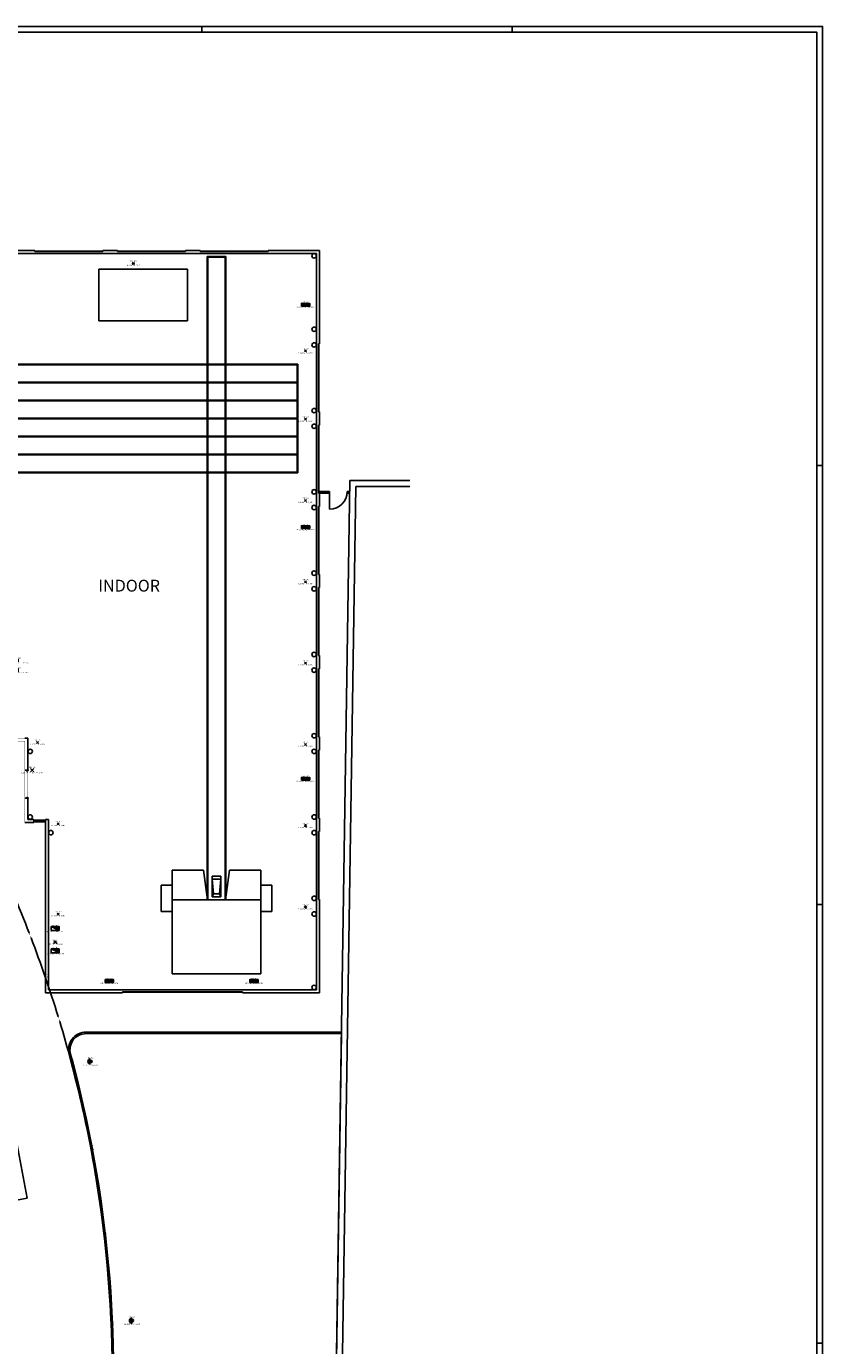
# Model space of a CAD drawing. Units: millimetres. Extents: x 0 to 294, y 0 to 178.
# Drawn here: x 240 to 294, y 89 to 178 of the extents above; entities that cross this region are included whole.
import ezdxf
from ezdxf.enums import TextEntityAlignment as Align

# ---------------------------------------------------------------- set-up
doc = ezdxf.new("R2010")
doc.units = ezdxf.units.MM
for name, color, linetype in [('00_ID', 2, 'Continuous'), ('A_VISTA', 7, 'Continuous'), ('ARREDO', 30, 'Continuous'), ('I_ANTINC$', 90, 'Continuous'), ('I_CLIMA$', 50, 'Continuous'), ('I_ELETTR$', 10, 'Continuous'), ('I_SIC$', 112, 'Continuous'), ('INFISSI', 40, 'Continuous'), ('MACRO', 210, 'Continuous'), ('Quote', 2, 'Continuous'), ('TESTI', 1, 'Continuous'), ('VANO', 5, 'Continuous'), ('WA-COL', 6, 'Continuous'), ('WA-EST', 4, 'Continuous')]:
    doc.layers.add(name, color=color, linetype=linetype)
doc.styles.get("Standard").update_dxf_attribs({"font": 'arial.ttf'})
doc.dimstyles.new('FIRENZE', dxfattribs={"dimtxt": 0.1, "dimasz": 0.18, "dimexe": 0.18, "dimexo": 0.1, "dimgap": 0.09, "dimtad": 1, "dimtoh": 1, "dimzin": 0, "dimdsep": 46, "dimtxsty": 'Standard', "dimcen": 0.9, "dimse1": 1, "dimse2": 1, "dimclrd": 1, "dimclre": 1, "dimclrt": 6, "dimadec": 0, "dimazin": 0, "dimtfac": 1, "dimtmove": 2, "dimatfit": 3, "dimfxl": 1, "dimtolj": 1, "dimtzin": 0, "dimarcsym": 0})

# ---------------------------------------------------------------- blocks, each defined once
blk = doc.blocks.new('*D94')
at = {"layer": 'Defpoints', "color": 0, "transparency": 16777216}
for p in [(239.579, 122.927), (235.961, 121.223), (239.654, 118.552), (241.981, 117.311), (238.249, 115.871)]:
    blk.add_point(p, dxfattribs=at)
at = {"layer": 'Quote', "color": 1, "lineweight": -2, "transparency": 16777216}
blk.add_arc((162.906, 86.82), 83.05, 21.2104, 25.09239, dxfattribs=at)
at = {"layer": 'Quote', "color": 1, "transparency": 16777216}
for points in [[(238.091, 122.027), (238.145, 122.052), (238.041, 122.203)], [(240.358, 116.878), (240.302, 116.856), (240.395, 116.699)]]:
    blk.add_solid(points, dxfattribs=at)
at = {"layer": 'Quote', "color": 6, "transparency": 16777216, "insert": (239.397, 119.527), "char_height": 0.1, "attachment_point": 5, "rotation": 293.15139}
blk.add_mtext('\\A1;4.13°', dxfattribs=at)
blk = doc.blocks.new('*D95')
at = {"layer": 'Defpoints', "color": 0, "transparency": 16777216}
for p in [(241.981, 117.311), (238.249, 115.871), (241.741, 112.942), (243.972, 111.536), (240.145, 110.369)]:
    blk.add_point(p, dxfattribs=at)
at = {"layer": 'Quote', "color": 1, "lineweight": -2, "transparency": 16777216}
blk.add_arc((162.906, 86.82), 83.05, 17.08003, 20.96203, dxfattribs=at)
at = {"layer": 'Quote', "color": 1, "transparency": 16777216}
for points in [[(240.431, 116.52), (240.487, 116.542), (240.395, 116.699)], [(242.322, 111.221), (242.264, 111.203), (242.346, 111.04)]]:
    blk.add_solid(points, dxfattribs=at)
at = {"layer": 'Quote', "color": 6, "transparency": 16777216, "insert": (241.555, 113.933), "char_height": 0.1, "attachment_point": 5, "rotation": 289.02103}
blk.add_mtext('\\A1;4.13°', dxfattribs=at)
blk = doc.blocks.new('*D96')
at = {"layer": 'Defpoints', "color": 0, "transparency": 16777216}
for p in [(243.972, 111.536), (240.145, 110.369), (243.417, 107.196), (245.541, 105.633), (241.641, 104.745)]:
    blk.add_point(p, dxfattribs=at)
at = {"layer": 'Quote', "color": 1, "lineweight": -2, "transparency": 16777216}
blk.add_arc((162.906, 86.82), 83.05, 12.94967, 16.83167, dxfattribs=at)
at = {"layer": 'Quote', "color": 1, "transparency": 16777216}
for points in [[(242.369, 110.859), (242.427, 110.877), (242.346, 111.04)], [(243.873, 105.438), (243.814, 105.424), (243.884, 105.255)]]:
    blk.add_solid(points, dxfattribs=at)
at = {"layer": 'Quote', "color": 6, "transparency": 16777216, "insert": (243.303, 108.198), "char_height": 0.1, "attachment_point": 5, "rotation": 284.89067}
blk.add_mtext('\\A1;4.13°', dxfattribs=at)
blk = doc.blocks.new('*D97')
at = {"layer": 'Defpoints', "color": 0, "transparency": 16777216}
for p in [(245.541, 105.633), (241.641, 104.745), (244.676, 101.344), (246.682, 99.632), (242.728, 99.027)]:
    blk.add_point(p, dxfattribs=at)
at = {"layer": 'Quote', "color": 1, "lineweight": -2, "transparency": 16777216}
blk.add_arc((162.906, 86.82), 83.05, 8.81931, 12.70131, dxfattribs=at)
at = {"layer": 'Quote', "color": 1, "transparency": 16777216}
for points in [[(243.894, 105.073), (243.953, 105.087), (243.884, 105.255)], [(245.003, 99.558), (244.944, 99.548), (245.001, 99.375)]]:
    blk.add_solid(points, dxfattribs=at)
at = {"layer": 'Quote', "color": 6, "transparency": 16777216, "insert": (244.634, 102.352), "char_height": 0.1, "attachment_point": 5, "rotation": 280.76031}
blk.add_mtext('\\A1;4.13°', dxfattribs=at)
blk = doc.blocks.new('*D98')
at = {"layer": 'Defpoints', "color": 0, "transparency": 16777216}
for p in [(246.682, 99.632), (242.728, 99.027), (245.509, 95.417), (243.399, 93.246), (247.387, 93.565)]:
    blk.add_point(p, dxfattribs=at)
at = {"layer": 'Quote', "color": 1, "lineweight": -2, "transparency": 16777216}
blk.add_arc((162.906, 86.82), 83.05, 4.68895, 8.57095, dxfattribs=at)
at = {"layer": 'Quote', "color": 1, "transparency": 16777216}
for points in [[(244.998, 99.193), (245.058, 99.202), (245.001, 99.375)], [(245.708, 93.611), (245.648, 93.606), (245.692, 93.429)]]:
    blk.add_solid(points, dxfattribs=at)
at = {"layer": 'Quote', "color": 6, "transparency": 16777216, "insert": (245.54, 96.425), "char_height": 0.1, "attachment_point": 5, "rotation": 276.62995}
blk.add_mtext('\\A1;4.13°', dxfattribs=at)
blk = doc.blocks.new('*D99')
at = {"layer": 'Defpoints', "color": 0, "transparency": 16777216}
for p in [(243.376, 93.244), (247.363, 93.563), (245.914, 89.444), (243.63, 87.431), (246.348, 87.452)]:
    blk.add_point(p, dxfattribs=at)
at = {"layer": 'Quote', "color": 1, "lineweight": -2, "transparency": 16777216}
blk.add_arc((162.846, 86.815), 83.11, 0.56096, 4.44068, dxfattribs=at)
at = {"layer": 'Quote', "color": 1, "transparency": 16777216}
for points in [[(245.676, 93.247), (245.736, 93.252), (245.692, 93.429)], [(245.982, 87.629), (245.922, 87.628), (245.953, 87.449)]]:
    blk.add_solid(points, dxfattribs=at)
at = {"layer": 'Quote', "color": 6, "transparency": 16777216, "insert": (246.017, 90.447), "char_height": 0.1, "attachment_point": 5, "rotation": 272.50082}
blk.add_mtext('\\A1;4.13°', dxfattribs=at)
blk = doc.blocks.new('LAMPADA')
for p, q in [((-0.071, -0.071), (0.071, 0.071)), ((0.071, -0.071), (-0.071, 0.071))]:
    blk.add_line(p, q)
blk.add_attdef('CODICE', text='', height=0.075).set_placement((0, 0.111), align=Align.CENTER)
at = {"layer": '00_ID'}
blk.add_attdef('ID', text='', height=0.075, dxfattribs=at).set_placement((0, -0.162), align=Align.CENTER)
blk = doc.blocks.new('LAMPADA_DI_EMERGENZA')
for p, q in [((-0.119, -0.066), (0.097, 0.15)), ((0.097, -0.066), (-0.119, 0.15))]:
    blk.add_line(p, q)
at = {"const_width": 0.0271}
blk.add_lwpolyline([(-0.024, 0.042, 1), (0.003, 0.042, 1)], format="xyb", close=True, dxfattribs=at)
blk.add_attdef('CODICE', text='', height=0.075).set_placement((-0.011, 0.19), align=Align.CENTER)
at = {"layer": '00_ID'}
blk.add_attdef('ID', text='', height=0.075, dxfattribs=at).set_placement((-0.011, -0.165), align=Align.CENTER)
blk = doc.blocks.new('DIFFUSORE_SONORO')
for p, q in [((0.056, 0.105), (0, 0.049)), ((0.056, -0.105), (0.056, 0.105)), ((0, -0.049), (0.056, -0.105))]:
    blk.add_line(p, q)
blk.add_lwpolyline([(-0.07, -0.049), (0, -0.049), (0, 0.049), (-0.07, 0.049)], close=True)
blk.add_attdef('CODICE', text='', height=0.075).set_placement((0, 0.129), align=Align.CENTER)
at = {"layer": '00_ID'}
blk.add_attdef('ID', text='', height=0.075, dxfattribs=at).set_placement((0, -0.199), align=Align.CENTER)
blk = doc.blocks.new('QUADRO_ELETTRICO')
for p, q in [((0.27, 0.134), (-0.27, 0.134)), ((-0.27, 0.134), (0.27, -0.136)), ((-0.27, 0.134), (-0.27, -0.136)), ((0.27, -0.136), (0.27, 0.134)), ((-0.27, -0.136), (0.27, -0.136))]:
    blk.add_line(p, q)
blk.add_solid([(-0.27, 0.134), (0.27, -0.136), (0.27, 0.134)])
blk.add_attdef('CODICE', text='', height=0.075).set_placement((0, 0.174), align=Align.CENTER)
at = {"layer": '00_ID'}
blk.add_attdef('ID', text='', height=0.075, dxfattribs=at).set_placement((0, -0.237), align=Align.CENTER)
blk = doc.blocks.new('AEROTERMI')
for p, q in [((-0.255, 0.051), (0.255, 0.051)), ((-0.255, 0.026), (0.255, 0.026)), ((-0.255, 0.001), (0.255, 0.001)), ((-0.255, -0.024), (0.255, -0.024)), ((-0.255, -0.049), (0.255, -0.049))]:
    blk.add_line(p, q)
for points in [[(0.28, 0.093), (-0.28, 0.093), (-0.28, -0.093), (0.28, -0.093)], [(0.255, 0.068), (-0.255, 0.068), (-0.255, -0.068), (0.255, -0.068)]]:
    blk.add_lwpolyline(points, close=True)
blk.add_attdef('CODICE', text='', height=0.075, rotation=180).set_placement((0, -0.133), align=Align.CENTER)
at = {"layer": '00_ID'}
blk.add_attdef('ID', text='', height=0.075, rotation=180, dxfattribs=at).set_placement((-0.005, 0.196), align=Align.CENTER)
blk = doc.blocks.new('SEZIONAMENTO_EMERG')
at = {"ltscale": 0.5}
for p, q in [((-0.066, 0), (0.066, 0)), ((0, 0), (0, -0.07))]:
    blk.add_line(p, q, dxfattribs=at)
for p, q in [((-0.124, -0.069), (-0.055, -0.069)), ((0.124, -0.069), (0.055, -0.069))]:
    blk.add_line(p, q)
blk.add_arc((0, 0), 0.066, 0, 180)
blk.add_attdef('CODICE', text='', height=0.075).set_placement((0, 0.106), align=Align.CENTER)
at = {"layer": '00_ID'}
blk.add_attdef('ID', text='', height=0.075, dxfattribs=at).set_placement((0, -0.172), align=Align.CENTER)
blk = doc.blocks.new('PALO_ILLUMINAZIONE')
for p, q in [((-0.071, -0.071), (0.071, 0.071)), ((0.071, -0.071), (-0.071, 0.071))]:
    blk.add_line(p, q)
blk.add_circle((0, 0), 0.1)
blk.add_arc((0, 0), 0.18, 90, 270)
blk.add_attdef('CODICE', text='', height=0.075).set_placement((0, 0.22), align=Align.CENTER)
at = {"layer": '00_ID'}
blk.add_attdef('ID', text='', height=0.075, dxfattribs=at).set_placement((0, -0.289), align=Align.CENTER)

msp = doc.modelspace()

# ---------------------------------------------------------------- linework, layer by layer
for p, q in [((252, 177.812), (252, 178.2)), ((273, 177.812), (273, 178.2)), ((294, 148.5), (293.612, 148.5)), ((294, 148.5), (293.612, 148.5)), ((294, 148.5), (293.612, 148.5)), ((294, 148.5), (293.612, 148.5)), ((294, 148.5), (293.612, 148.5)), ((294, 118.8), (293.612, 118.8)), ((294, 118.8), (293.612, 118.8)), ((294, 118.8), (293.612, 118.8)), ((294, 118.8), (293.612, 118.8)), ((294, 118.8), (293.612, 118.8)), ((294, 89.1), (293.612, 89.1)), ((294, 89.1), (293.612, 89.1)), ((294, 89.1), (293.612, 89.1)), ((294, 89.1), (293.612, 89.1)), ((294, 89.1), (293.612, 89.1))]:
    msp.add_line(p, q)
for points in [[(0, 178.2), (294, 178.2), (294, 0), (0, 0)], [(293.612, 177.812), (0.388, 177.812), (0.388, 0.388), (293.612, 0.388)]]:
    msp.add_lwpolyline(points, close=True)
at = {"layer": 'A_VISTA'}
for p, q in [((260.313, 34.831), (262.025, 147.468)), ((266.075, 147.468), (262.025, 147.468)), ((260.713, 34.831), (262.418, 147.068)), ((266.075, 147.068), (262.418, 147.068)), ((261.458, 110.155), (244.192, 110.155))]:
    msp.add_line(p, q, dxfattribs=at)
msp.add_lwpolyline([(260.717, 61.451), (249.183, 61.451), (249.183, 44.838), (238.931, 50.757, -0.388602), (238.481, 52.168, 0.175705), (243.131, 108.666, -0.494716), (244.192, 110.055), (261.456, 110.055), (260.717, 61.451)], format="xyb", close=True, dxfattribs=at)
for centre, radius, start, end in [((244.192, 108.955), 1.2, 90, 195.2258), ((162.9, 86.829), 83.05, 335.36425, 15.2258)]:
    msp.add_arc(centre, radius, start, end, dxfattribs=at)
at = {"layer": 'ARREDO'}
for p, q in [((252.365, 119.108), (252.365, 162.627)), ((252.415, 119.108), (252.415, 162.577)), ((253.585, 119.108), (253.585, 162.577)), ((253.635, 119.108), (253.635, 162.627)), ((251.037, 161.768), (245.037, 161.768)), ((245.037, 161.768), (245.037, 158.268)), ((251.037, 158.268), (251.037, 161.768)), ((245.037, 158.268), (251.037, 158.268)), ((147.985, 155.358), (258.501, 155.358)), ((148.035, 155.308), (258.451, 155.308)), ((258.451, 155.308), (258.451, 154.138)), ((258.501, 155.358), (258.501, 147.988)), ((148.035, 154.138), (258.451, 154.138)), ((148.035, 154.088), (258.451, 154.088)), ((258.451, 154.088), (258.451, 152.918)), ((148.035, 152.918), (258.451, 152.918)), ((148.035, 152.868), (258.451, 152.868)), ((258.451, 152.868), (258.451, 151.698)), ((148.035, 151.698), (258.451, 151.698)), ((148.035, 151.648), (258.451, 151.648)), ((258.451, 151.648), (258.451, 150.478)), ((148.035, 150.478), (258.451, 150.478)), ((148.035, 150.428), (258.451, 150.428)), ((258.451, 150.428), (258.451, 149.258)), ((148.035, 149.258), (258.451, 149.258)), ((148.035, 149.208), (258.451, 149.208)), ((258.451, 149.208), (258.451, 148.038)), ((147.985, 147.988), (258.501, 147.988)), ((148.035, 148.038), (258.451, 148.038)), ((250, 119.108), (250, 121.108)), ((250, 121.108), (252.125, 121.108)), ((252.39, 119.108), (252.125, 121.108)), ((252.7, 119.308), (252.7, 120.708)), ((252.7, 120.708), (253.3, 120.708)), ((252.8, 119.508), (252.7, 120.508)), ((252.7, 120.508), (253.3, 120.508)), ((253.2, 119.508), (253.3, 120.508)), ((253.3, 119.308), (253.3, 120.708)), ((253.61, 119.108), (253.875, 121.108)), ((253.875, 121.108), (256, 121.108)), ((256, 119.108), (256, 121.108)), ((249.25, 118.308), (249.25, 120.108)), ((250, 120.108), (249.25, 120.108)), ((250, 116.138), (250, 120.338)), ((256, 116.138), (256, 120.338)), ((256, 120.108), (256.75, 120.108)), ((256.75, 118.308), (256.75, 120.108)), ((250, 119.108), (256, 119.108)), ((252.7, 119.308), (252.8, 119.508)), ((252.7, 119.508), (253.3, 119.508)), ((252.7, 119.308), (253.3, 119.308)), ((253.3, 119.308), (253.2, 119.508)), ((249.25, 118.308), (250, 118.308)), ((250, 114.108), (250, 118.308)), ((256, 114.108), (256, 118.308)), ((256, 118.308), (256.75, 118.308)), ((250, 114.108), (256, 114.108))]:
    msp.add_line(p, q, dxfattribs=at)
at = {"layer": 'ARREDO', "ltscale": 0.3}
for p, q in [((252.365, 162.627), (253.635, 162.627)), ((252.415, 162.577), (253.585, 162.577))]:
    msp.add_line(p, q, dxfattribs=at)
at = {"layer": 'INFISSI'}
for p, q in [((259.905, 146.727), (260.642, 146.727)), ((259.965, 146.627), (260.642, 146.627)), ((260.642, 145.527), (260.642, 146.727)), ((261.838, 146.727), (262.012, 146.727)), ((261.838, 146.627), (262.012, 146.627)), ((240.175, 127.842), (240.125, 127.842)), ((240.175, 127.842), (240.175, 127.827)), ((240.245, 127.827), (240.175, 127.827)), ((240.245, 127.902), (240.255, 127.902)), ((240.245, 127.827), (240.245, 127.877)), ((240.245, 127.852), (240.255, 127.852)), ((240.255, 127.902), (240.255, 127.852)), ((240.175, 126.012), (240.125, 126.012)), ((240.175, 126.012), (240.175, 126.027)), ((240.245, 126.027), (240.175, 126.027)), ((240.245, 126.027), (240.245, 125.977)), ((240.245, 126.002), (240.255, 126.002)), ((240.245, 125.952), (240.255, 125.952)), ((240.255, 125.952), (240.255, 126.002)), ((240.645, 124.497), (241.445, 124.497)), ((240.645, 124.397), (241.445, 124.397)), ((240.845, 124.497), (240.845, 124.397)), ((241.045, 124.497), (241.045, 124.397)), ((241.245, 124.497), (241.245, 124.397))]:
    msp.add_line(p, q, dxfattribs=at)
msp.add_arc((260.642, 146.727), 1.2, 270, 0, dxfattribs=at)
at = {"layer": 'MACRO', "const_width": 0.025}
for points in [[(136.755, 157.417), (235.845, 157.477), (235.845, 158.067), (237.245, 158.067), (237.245, 163.037), (259.965, 163.037), (259.965, 112.817), (241.445, 112.817), (241.445, 124.347), (240.045, 124.347), (240.045, 129.847), (238.645, 129.847), (238.645, 135.347), (237.245, 135.347), (237.245, 140.847), (235.845, 140.847), (235.845, 145.877), (136.755, 145.877)], [(136.895, 157.337), (236.045, 157.337), (236.045, 157.867), (237.445, 157.867), (237.445, 162.837), (259.765, 162.837), (259.765, 113.017), (241.645, 113.017), (241.645, 124.547), (240.245, 124.547), (240.245, 130.047), (238.845, 130.047), (238.845, 135.547), (237.445, 135.547), (237.445, 141.047), (236.045, 141.047), (236.045, 146.017), (136.895, 146.017)]]:
    msp.add_lwpolyline(points, close=True, dxfattribs=at)
msp.add_lwpolyline([(238.493, 98.599), (240.203, 98.924), (239.242, 103.981)], dxfattribs=at)
at = {"layer": 'VANO', "const_width": 0.025}
msp.add_lwpolyline([(136.895, 157.337), (236.045, 157.337), (236.045, 157.867), (237.445, 157.867), (237.445, 162.837), (259.765, 162.837), (259.765, 113.017), (241.645, 113.017), (241.645, 124.547), (240.245, 124.547), (240.245, 130.047), (238.845, 130.047), (238.845, 135.547), (237.445, 135.547), (237.445, 141.047), (236.045, 141.047), (236.045, 146.017), (136.895, 146.017)], close=True, dxfattribs=at)
at = {"layer": 'WA-COL'}
for centre in [(259.605, 162.677), (259.605, 157.707), (259.605, 156.647), (259.605, 152.207), (259.605, 151.147), (259.605, 146.707), (259.605, 145.647), (259.605, 141.207), (259.605, 140.147), (259.605, 135.707), (259.605, 134.647), (259.605, 130.207), (240.405, 129.147), (259.605, 129.147), (240.405, 124.707), (259.605, 124.707), (241.805, 123.647), (259.605, 123.647), (259.605, 119.207), (259.605, 118.147), (259.605, 113.177)]:
    msp.add_circle(centre, 0.15, dxfattribs=at)
at = {"layer": 'WA-EST'}
for p, q in [((237.245, 163.037), (240.705, 163.037)), ((237.445, 162.837), (259.765, 162.837)), ((240.705, 162.977), (240.705, 163.037)), ((240.705, 162.977), (245.305, 162.977)), ((245.305, 163.037), (246.305, 163.037)), ((245.305, 162.977), (245.305, 163.037)), ((246.305, 162.977), (246.305, 163.037)), ((246.305, 162.977), (250.905, 162.977)), ((250.905, 163.037), (251.905, 163.037)), ((250.905, 162.977), (250.905, 163.037)), ((251.905, 162.977), (251.905, 163.037)), ((251.905, 162.977), (256.505, 162.977)), ((256.505, 162.977), (256.505, 163.037)), ((256.505, 163.037), (259.965, 163.037)), ((259.765, 113.017), (259.765, 162.837)), ((259.965, 156.727), (259.965, 163.037)), ((259.905, 156.727), (259.905, 152.127)), ((259.905, 156.727), (259.965, 156.727)), ((259.905, 152.127), (259.965, 152.127)), ((259.965, 151.227), (259.965, 152.127)), ((259.905, 151.227), (259.905, 146.627)), ((259.905, 151.227), (259.965, 151.227)), ((259.905, 146.627), (259.965, 146.627)), ((259.965, 145.727), (259.965, 146.627)), ((259.905, 145.727), (259.905, 141.127)), ((259.905, 145.727), (259.965, 145.727)), ((259.905, 141.127), (259.965, 141.127)), ((259.965, 140.227), (259.965, 141.127)), ((259.905, 140.227), (259.905, 135.627)), ((259.905, 140.227), (259.965, 140.227)), ((259.905, 135.627), (259.965, 135.627)), ((259.965, 134.727), (259.965, 135.627)), ((259.905, 134.727), (259.905, 130.127)), ((259.905, 134.727), (259.965, 134.727)), ((240.045, 130.047), (240.245, 130.047)), ((240.245, 130.047), (240.245, 127.877)), ((259.905, 130.127), (259.965, 130.127)), ((259.965, 129.227), (259.965, 130.127)), ((259.905, 129.227), (259.905, 124.627)), ((259.905, 129.227), (259.965, 129.227)), ((240.045, 127.877), (240.245, 127.877)), ((240.045, 125.977), (240.245, 125.977)), ((240.245, 125.977), (240.245, 124.547)), ((240.245, 125.927), (240.245, 124.547)), ((240.045, 124.347), (240.645, 124.347)), ((240.245, 124.547), (240.645, 124.547)), ((240.645, 124.547), (240.645, 124.347)), ((241.445, 124.547), (241.445, 112.817)), ((241.445, 124.547), (241.645, 124.547)), ((241.645, 124.547), (241.645, 113.017)), ((259.905, 124.627), (259.965, 124.627)), ((259.965, 123.727), (259.965, 124.627)), ((259.905, 123.727), (259.905, 119.127)), ((259.905, 123.727), (259.965, 123.727)), ((259.905, 119.127), (259.965, 119.127)), ((259.965, 112.817), (259.965, 119.127)), ((241.445, 112.817), (246.645, 112.817)), ((241.645, 113.017), (259.765, 113.017)), ((246.645, 112.877), (254.765, 112.877)), ((246.645, 112.877), (246.645, 112.817)), ((254.765, 112.877), (254.765, 112.817)), ((254.765, 112.817), (259.965, 112.817)), ((239.242, 103.981), (240.203, 98.924)), ((238.1, 98.524), (240.203, 98.924))]:
    msp.add_line(p, q, dxfattribs=at)

# ---------------------------------------------------------------- block references
at = {"layer": 'I_ANTINC$'}
ref = msp.add_blockref('SEZIONAMENTO_EMERG', (242.096, 116.233), dxfattribs=at)
ref.add_attrib('CODICE', 'PEM_001', dxfattribs={"layer": '0', "height": 0.075}).set_placement((242.096, 116.339), align=Align.CENTER)
ref.add_attrib('ID', 'P.SG_016_+00_Q.IND', dxfattribs={"layer": '00_ID', "height": 0.075}).set_placement((242.096, 116.061), align=Align.CENTER)
at = {"layer": 'I_CLIMA$'}
ref = msp.add_blockref('AEROTERMI', (259.027, 159.359), dxfattribs=dict(at, rotation=180))
ref.add_attrib('CODICE', 'AER_001', dxfattribs={"layer": '0', "height": 0.075, "rotation": 360}).set_placement((259.027, 159.493), align=Align.CENTER)
ref.add_attrib('ID', 'AER_016_+00_CIRC.AERO', dxfattribs={"layer": '00_ID', "height": 0.075, "rotation": 360}).set_placement((259.032, 159.164), align=Align.CENTER)
ref = msp.add_blockref('AEROTERMI', (259.027, 144.325), dxfattribs=dict(at, rotation=180))
ref.add_attrib('CODICE', 'AER_001', dxfattribs={"layer": '0', "height": 0.075, "rotation": 360}).set_placement((259.027, 144.458), align=Align.CENTER)
ref.add_attrib('ID', 'AER_016_+00_CIRC.AERO', dxfattribs={"layer": '00_ID', "height": 0.075, "rotation": 360}).set_placement((259.032, 144.129), align=Align.CENTER)
ref = msp.add_blockref('AEROTERMI', (259.027, 127.296), dxfattribs=dict(at, rotation=180))
ref.add_attrib('CODICE', 'AER_001', dxfattribs={"layer": '0', "height": 0.075, "rotation": 360}).set_placement((259.027, 127.429), align=Align.CENTER)
ref.add_attrib('ID', 'AER_016_+00_CIRC.AERO', dxfattribs={"layer": '00_ID', "height": 0.075, "rotation": 360}).set_placement((259.032, 127.1), align=Align.CENTER)
ref = msp.add_blockref('AEROTERMI', (245.758, 113.614), dxfattribs=dict(at, rotation=180))
ref.add_attrib('CODICE', 'AER_001', dxfattribs={"layer": '0', "height": 0.075, "rotation": 360}).set_placement((245.758, 113.748), align=Align.CENTER)
ref.add_attrib('ID', 'AER_016_+00_CIRC.AERO', dxfattribs={"layer": '00_ID', "height": 0.075, "rotation": 360}).set_placement((245.764, 113.419), align=Align.CENTER)
ref = msp.add_blockref('AEROTERMI', (255.533, 113.614), dxfattribs=dict(at, rotation=180))
ref.add_attrib('CODICE', 'AER_001', dxfattribs={"layer": '0', "height": 0.075, "rotation": 360}).set_placement((255.533, 113.748), align=Align.CENTER)
ref.add_attrib('ID', 'AER_016_+00_CIRC.AERO', dxfattribs={"layer": '00_ID', "height": 0.075, "rotation": 360}).set_placement((255.539, 113.419), align=Align.CENTER)
at = {"layer": 'I_ELETTR$'}
ref = msp.add_blockref('LAMPADA', (247.375, 162.161), dxfattribs=at)
ref.add_attrib('CODICE', 'PST_009', dxfattribs={"layer": '0', "height": 0.075}).set_placement((247.375, 162.271), align=Align.CENTER)
ref.add_attrib('ID', 'ILL_016_+00_Q.IND', dxfattribs={"layer": '00_ID', "height": 0.075}).set_placement((247.375, 161.999), align=Align.CENTER)
ref = msp.add_blockref('LAMPADA', (259.027, 156.242), dxfattribs=at)
ref.add_attrib('CODICE', 'PST_009', dxfattribs={"layer": '0', "height": 0.075}).set_placement((259.027, 156.353), align=Align.CENTER)
ref.add_attrib('ID', 'ILL_016_+00_Q.IND', dxfattribs={"layer": '00_ID', "height": 0.075}).set_placement((259.027, 156.08), align=Align.CENTER)
ref = msp.add_blockref('LAMPADA', (259.027, 151.622), dxfattribs=at)
ref.add_attrib('CODICE', 'PST_009', dxfattribs={"layer": '0', "height": 0.075}).set_placement((259.027, 151.733), align=Align.CENTER)
ref.add_attrib('ID', 'ILL_016_+00_Q.IND', dxfattribs={"layer": '00_ID', "height": 0.075}).set_placement((259.027, 151.46), align=Align.CENTER)
ref = msp.add_blockref('LAMPADA', (259.027, 146.122), dxfattribs=at)
ref.add_attrib('CODICE', 'PST_009', dxfattribs={"layer": '0', "height": 0.075}).set_placement((259.027, 146.233), align=Align.CENTER)
ref.add_attrib('ID', 'ILL_016_+00_Q.IND', dxfattribs={"layer": '00_ID', "height": 0.075}).set_placement((259.027, 145.96), align=Align.CENTER)
ref = msp.add_blockref('LAMPADA', (259.027, 140.622), dxfattribs=at)
ref.add_attrib('CODICE', 'PST_009', dxfattribs={"layer": '0', "height": 0.075}).set_placement((259.027, 140.733), align=Align.CENTER)
ref.add_attrib('ID', 'ILL_016_+00_Q.IND', dxfattribs={"layer": '00_ID', "height": 0.075}).set_placement((259.027, 140.46), align=Align.CENTER)
ref = msp.add_blockref('LAMPADA', (259.027, 135.122), dxfattribs=at)
ref.add_attrib('CODICE', 'PST_009', dxfattribs={"layer": '0', "height": 0.075}).set_placement((259.027, 135.233), align=Align.CENTER)
ref.add_attrib('ID', 'ILL_016_+00_Q.IND', dxfattribs={"layer": '00_ID', "height": 0.075}).set_placement((259.027, 134.96), align=Align.CENTER)
ref = msp.add_blockref('LAMPADA', (240.898, 129.755), dxfattribs=at)
ref.add_attrib('CODICE', 'PST_009', dxfattribs={"layer": '0', "height": 0.075}).set_placement((240.898, 129.866), align=Align.CENTER)
ref.add_attrib('ID', 'ILL_016_+00_Q.IND', dxfattribs={"layer": '00_ID', "height": 0.075}).set_placement((240.898, 129.593), align=Align.CENTER)
ref = msp.add_blockref('LAMPADA', (259.027, 129.622), dxfattribs=at)
ref.add_attrib('CODICE', 'PST_009', dxfattribs={"layer": '0', "height": 0.075}).set_placement((259.027, 129.733), align=Align.CENTER)
ref.add_attrib('ID', 'ILL_016_+00_Q.IND', dxfattribs={"layer": '00_ID', "height": 0.075}).set_placement((259.027, 129.46), align=Align.CENTER)
ref = msp.add_blockref('LAMPADA', (242.298, 124.255), dxfattribs=at)
ref.add_attrib('CODICE', 'PST_009', dxfattribs={"layer": '0', "height": 0.075}).set_placement((242.298, 124.366), align=Align.CENTER)
ref.add_attrib('ID', 'ILL_016_+00_Q.IND', dxfattribs={"layer": '00_ID', "height": 0.075}).set_placement((242.298, 124.093), align=Align.CENTER)
ref = msp.add_blockref('LAMPADA', (259.027, 124.122), dxfattribs=at)
ref.add_attrib('CODICE', 'PST_009', dxfattribs={"layer": '0', "height": 0.075}).set_placement((259.027, 124.233), align=Align.CENTER)
ref.add_attrib('ID', 'ILL_016_+00_Q.IND', dxfattribs={"layer": '00_ID', "height": 0.075}).set_placement((259.027, 123.96), align=Align.CENTER)
ref = msp.add_blockref('LAMPADA', (259.027, 118.622), dxfattribs=at)
ref.add_attrib('CODICE', 'PST_009', dxfattribs={"layer": '0', "height": 0.075}).set_placement((259.027, 118.733), align=Align.CENTER)
ref.add_attrib('ID', 'ILL_016_+00_Q.IND', dxfattribs={"layer": '00_ID', "height": 0.075}).set_placement((259.027, 118.46), align=Align.CENTER)
ref = msp.add_blockref('LAMPADA', (242.298, 118.141), dxfattribs=at)
ref.add_attrib('CODICE', 'PST_009', dxfattribs={"layer": '0', "height": 0.075}).set_placement((242.298, 118.251), align=Align.CENTER)
ref.add_attrib('ID', 'ILL_016_+00_Q.IND', dxfattribs={"layer": '00_ID', "height": 0.075}).set_placement((242.298, 117.979), align=Align.CENTER)
ref = msp.add_blockref('QUADRO_ELETTRICO', (242.096, 117.161), dxfattribs=at)
ref.add_attrib('CODICE', 'ZGE_001', dxfattribs={"layer": '0', "height": 0.075}).set_placement((242.096, 117.335), align=Align.CENTER)
ref.add_attrib('ID', 'Q.CONT_016_+00_Q.IND', dxfattribs={"layer": '00_ID', "height": 0.075}).set_placement((242.096, 116.924), align=Align.CENTER)
ref = msp.add_blockref('QUADRO_ELETTRICO', (242.096, 115.664), dxfattribs=at)
ref.add_attrib('CODICE', 'ZGE_001', dxfattribs={"layer": '0', "height": 0.075}).set_placement((242.096, 115.838), align=Align.CENTER)
ref.add_attrib('ID', 'Q.IND_016_+00_Q.G/BT', dxfattribs={"layer": '00_ID', "height": 0.075}).set_placement((242.096, 115.427), align=Align.CENTER)
ref = msp.add_blockref('PALO_ILLUMINAZIONE', (244.485, 108.167), dxfattribs=at)
ref.add_attrib('CODICE', 'IES_001', dxfattribs={"layer": '0', "height": 0.075}).set_placement((244.485, 108.387), align=Align.CENTER)
ref.add_attrib('ID', 'ILL_EXT_+00_Q.SA/ST', dxfattribs={"layer": '00_ID', "height": 0.075}).set_placement((244.485, 107.877), align=Align.CENTER)
ref = msp.add_blockref('PALO_ILLUMINAZIONE', (247.295, 90.637), dxfattribs=at)
ref.add_attrib('CODICE', 'IES_001', dxfattribs={"layer": '0', "height": 0.075}).set_placement((247.295, 90.857), align=Align.CENTER)
ref.add_attrib('ID', 'ILL_EXT_+00_Q.SA/ST', dxfattribs={"layer": '00_ID', "height": 0.075}).set_placement((247.295, 90.348), align=Align.CENTER)
at = {"layer": 'I_SIC$'}
ref = msp.add_blockref('DIFFUSORE_SONORO', (239.535, 135.302), dxfattribs=at)
ref.add_attrib('CODICE', 'ADS_001', dxfattribs={"layer": '0', "height": 0.075}).set_placement((239.535, 135.431), align=Align.CENTER)
ref.add_attrib('ID', 'DIFF.SON_016_+00_C.DIFF.SON', dxfattribs={"layer": '00_ID', "height": 0.075}).set_placement((239.535, 135.103), align=Align.CENTER)
ref = msp.add_blockref('DIFFUSORE_SONORO', (239.535, 134.641), dxfattribs=at)
ref.add_attrib('CODICE', 'ADS_001', dxfattribs={"layer": '0', "height": 0.075}).set_placement((239.535, 134.77), align=Align.CENTER)
ref.add_attrib('ID', 'DIFF.SON_016_+00_C.DIFF.SON', dxfattribs={"layer": '00_ID', "height": 0.075}).set_placement((239.535, 134.442), align=Align.CENTER)
ref = msp.add_blockref('LAMPADA_DI_EMERGENZA', (240.545, 127.839), dxfattribs=at)
ref.add_attrib('CODICE', 'ZKC_001', dxfattribs={"layer": '0', "height": 0.075}).set_placement((240.534, 128.029), align=Align.CENTER)
ref.add_attrib('ID', 'ILL.SIC.AUTO_016_+00_Q.IND', dxfattribs={"layer": '00_ID', "height": 0.075}).set_placement((240.534, 127.674), align=Align.CENTER)

# ---------------------------------------------------------------- texts
at = {"layer": 'TESTI'}
msp.add_text('INDOOR', height=0.8, dxfattribs=at).set_placement((245.009, 139.96))

# ---------------------------------------------------------------- dimensions: what is measured, and where the dimension line sits
at = {"layer": 'Quote'}
for base, line1, line2, picture, middle in [((239.6545, 118.5521), ((241.9809, 117.3105), (238.2488, 115.8715)), ((239.5795, 122.9268), (235.9606, 121.2227)), '*D94', (239.3974, 119.5274)), ((241.7407, 112.9418), ((243.9716, 111.5359), (240.1455, 110.3693)), ((241.9809, 117.3105), (238.2488, 115.8715)), '*D95', (241.5545, 113.9331)), ((243.417, 107.196), ((245.541, 105.633), (241.641, 104.745)), ((243.972, 111.536), (240.145, 110.369)), '*D96', (243.303, 108.198)), ((244.676, 101.344), ((246.682, 99.632), (242.728, 99.027)), ((245.541, 105.633), (241.641, 104.745)), '*D97', (244.634, 102.352)), ((245.509, 95.417), ((246.682, 99.632), (242.728, 99.027)), ((247.387, 93.565), (243.399, 93.246)), '*D98', (245.54, 96.425)), ((245.914, 89.444), ((246.348, 87.452), (243.63, 87.431)), ((247.363, 93.563), (243.376, 93.244)), '*D99', (246.017, 90.447))]:
    dim = msp.add_angular_dim_2l(base=base, line1=line1, line2=line2, dimstyle='FIRENZE', override={"dimadec": 2, "dimtdec": 8}, dxfattribs=at)
    dim.commit()
    dim.dimension.update_dxf_attribs({"geometry": picture, "text_midpoint": middle})

doc.saveas('drawing.dxf')
